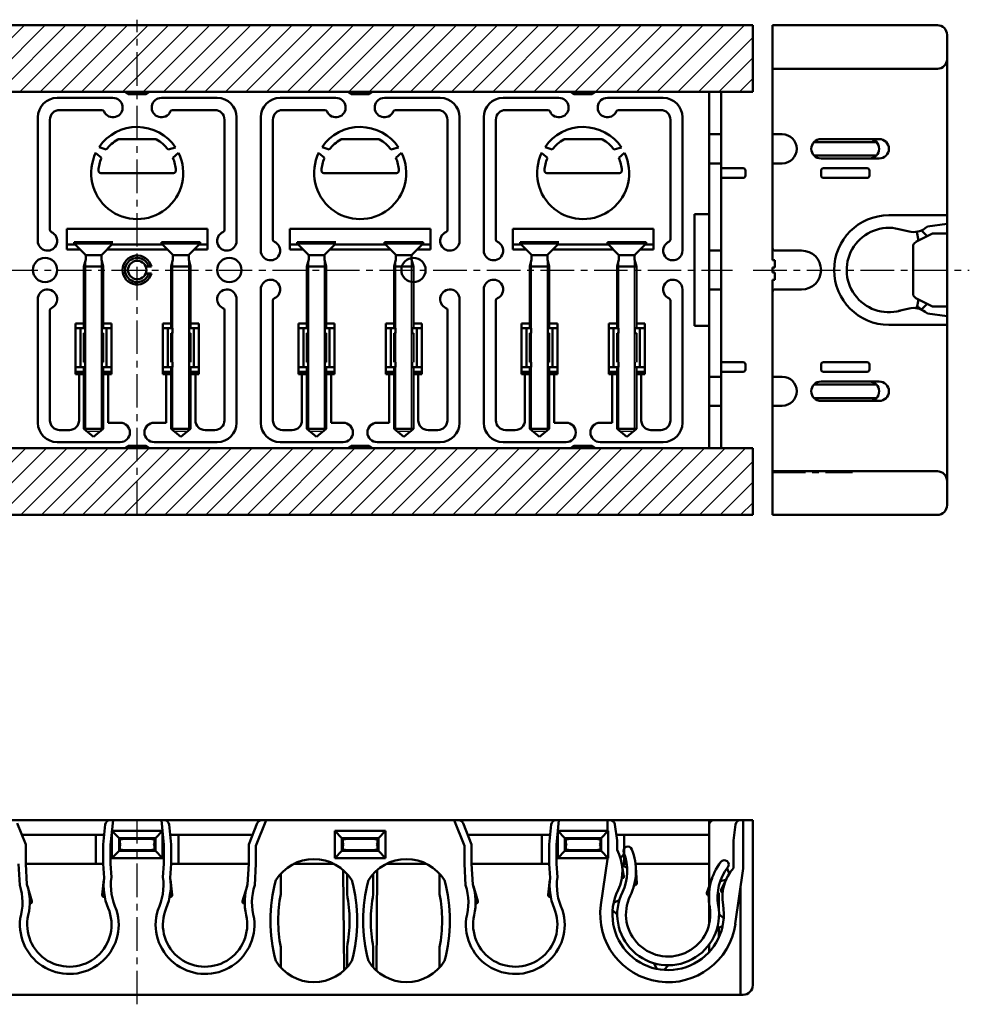
# Model space of a CAD drawing. Units: millimetres. Extents: x 42 to 393, y 40 to 417.
# Drawn here: x 197 to 393, y 214 to 417 of the extents above; entities that cross this region are included whole.
import ezdxf

# ---------------------------------------------------------------- set-up
doc = ezdxf.new("R2010")
doc.units = ezdxf.units.MM
doc.header["$LTSCALE"] = 0.217785
doc.linetypes.add('CENTER', pattern=[50.8, 31.75, -6.35, 6.35, -6.35])
for name, color, linetype in [('NoLayerName_001', 7, 'Continuous'), ('NoLayerName_002', 7, 'Continuous'), ('NoLayerName_003', 7, 'Continuous'), ('NoLayerName_004', 7, 'Continuous'), ('NoLayerName_005', 7, 'Continuous'), ('NoLayerName_006', 7, 'Continuous')]:
    doc.layers.add(name, color=color, linetype=linetype)

# ---------------------------------------------------------------- blocks, each defined once
blk = doc.blocks.new('*X3')
at = {"layer": 'NoLayerName_001', "color": 7, "linetype": 'Continuous', "lineweight": 25}
for p, q in [((2.21, 13.75), (0, 11.54)), ((6.45, 13.75), (0, 7.3)), ((10.69, 13.75), (0, 3.06)), ((14.94, 13.75), (1.19, 0)), ((19.18, 13.75), (5.43, 0)), ((23.42, 13.75), (9.67, 0)), ((36.15, 13.75), (22.4, 0)), ((27.66, 13.75), (24.21, 10.3)), ((40.39, 13.75), (26.64, 0)), ((31.91, 13.75), (27.77, 9.62)), ((44.63, 13.75), (30.88, 0)), ((48.88, 13.75), (35.13, 0)), ((53.12, 13.75), (39.37, 0)), ((57.36, 13.75), (43.61, 0)), ((61.6, 13.75), (47.85, 0)), ((65.85, 13.75), (52.1, 0)), ((70.09, 13.75), (56.34, 0)), ((74.33, 13.75), (60.58, 0)), ((78.57, 13.75), (64.82, 0)), ((82.82, 13.75), (69.07, 0)), ((87.06, 13.75), (73.31, 0)), ((91.3, 13.75), (77.55, 0)), ((95.55, 13.75), (81.8, 0)), ((99.79, 13.75), (86.04, 0)), ((104.03, 13.75), (90.28, 0)), ((108.27, 13.75), (94.52, 0)), ((112.52, 13.75), (98.77, 0)), ((116.76, 13.75), (103.01, 0)), ((121, 13.75), (107.25, 0)), ((125.24, 13.75), (111.49, 0)), ((129.49, 13.75), (115.74, 0)), ((133.73, 13.75), (119.98, 0)), ((137.97, 13.75), (124.22, 0)), ((142.21, 13.75), (128.46, 0)), ((146.46, 13.75), (132.71, 0)), ((150.7, 13.75), (136.95, 0)), ((154.94, 13.75), (141.19, 0)), ((159.19, 13.75), (145.44, 0)), ((163.43, 13.75), (149.68, 0)), ((167.67, 13.75), (153.92, 0)), ((171.91, 13.75), (158.16, 0)), ((176.16, 13.75), (162.41, 0)), ((180.4, 13.75), (166.65, 0)), ((184.64, 13.75), (170.89, 0)), ((188.88, 13.75), (175.13, 0)), ((193.13, 13.75), (179.38, 0)), ((197.37, 13.75), (183.62, 0)), ((201.61, 13.75), (187.86, 0)), ((205.85, 13.75), (192.1, 0)), ((210.1, 13.75), (196.35, 0)), ((214.34, 13.75), (200.59, 0)), ((218.58, 13.75), (204.83, 0)), ((222.82, 13.75), (209.07, 0)), ((227.07, 13.75), (213.32, 0)), ((231.31, 13.75), (217.56, 0)), ((235.55, 13.75), (221.8, 0)), ((239.8, 13.75), (226.05, 0)), ((244.04, 13.75), (230.29, 0)), ((248.28, 13.75), (234.53, 0)), ((252.52, 13.75), (238.77, 0)), ((254, 10.98), (243.02, 0)), ((21.21, 7.29), (13.91, 0)), ((24.98, 6.82), (18.16, 0)), ((254, 6.74), (247.26, 0)), ((254, 2.5), (251.5, 0))]:
    blk.add_line(p, q, dxfattribs=at)
blk = doc.blocks.new('*X4')
at = {"layer": 'NoLayerName_001', "color": 7, "linetype": 'Continuous', "lineweight": 25}
for p, q in [((1.96, 13.75), (0, 11.79)), ((6.2, 13.75), (0, 7.55)), ((10.44, 13.75), (0, 3.31)), ((14.69, 13.75), (0.94, 0)), ((18.93, 13.75), (5.18, 0)), ((23.17, 13.75), (9.42, 0)), ((27.41, 13.75), (13.66, 0)), ((31.66, 13.75), (24.85, 6.94)), ((40.14, 13.75), (26.39, 0)), ((35.9, 13.75), (28.19, 6.04)), ((44.39, 13.75), (30.64, 0)), ((48.63, 13.75), (34.88, 0)), ((52.87, 13.75), (39.12, 0)), ((57.11, 13.75), (43.36, 0)), ((61.36, 13.75), (47.61, 0)), ((65.6, 13.75), (51.85, 0)), ((69.84, 13.75), (56.09, 0)), ((74.08, 13.75), (60.33, 0)), ((78.33, 13.75), (64.58, 0)), ((82.57, 13.75), (68.82, 0)), ((86.81, 13.75), (73.06, 0)), ((91.05, 13.75), (77.3, 0)), ((95.3, 13.75), (81.55, 0)), ((99.54, 13.75), (85.79, 0)), ((103.78, 13.75), (90.03, 0)), ((108.02, 13.75), (94.27, 0)), ((112.27, 13.75), (98.52, 0)), ((116.51, 13.75), (102.76, 0)), ((120.75, 13.75), (107, 0)), ((125, 13.75), (111.25, 0)), ((129.24, 13.75), (115.49, 0)), ((133.48, 13.75), (119.73, 0)), ((137.72, 13.75), (123.97, 0)), ((141.97, 13.75), (128.22, 0)), ((146.21, 13.75), (132.46, 0)), ((150.45, 13.75), (136.7, 0)), ((154.69, 13.75), (140.94, 0)), ((158.94, 13.75), (145.19, 0)), ((163.18, 13.75), (149.43, 0)), ((167.42, 13.75), (153.67, 0)), ((171.66, 13.75), (157.91, 0)), ((175.91, 13.75), (162.16, 0)), ((180.15, 13.75), (166.4, 0)), ((184.39, 13.75), (170.64, 0)), ((188.64, 13.75), (174.89, 0)), ((192.88, 13.75), (179.13, 0)), ((197.12, 13.75), (183.37, 0)), ((201.36, 13.75), (187.61, 0)), ((205.61, 13.75), (191.86, 0)), ((209.85, 13.75), (196.1, 0)), ((214.09, 13.75), (200.34, 0)), ((218.33, 13.75), (204.58, 0)), ((222.58, 13.75), (208.83, 0)), ((226.82, 13.75), (213.07, 0)), ((231.06, 13.75), (217.31, 0)), ((235.3, 13.75), (221.55, 0)), ((239.55, 13.75), (225.8, 0)), ((243.79, 13.75), (230.04, 0)), ((248.03, 13.75), (234.28, 0)), ((252.27, 13.75), (238.52, 0)), ((254, 11.23), (242.77, 0)), ((254, 6.99), (247.01, 0)), ((21.7, 3.8), (17.91, 0)), ((25.69, 3.54), (22.15, 0)), ((254, 2.75), (251.25, 0))]:
    blk.add_line(p, q, dxfattribs=at)

msp = doc.modelspace()

# ---------------------------------------------------------------- linework, layer by layer
at = {"layer": 'NoLayerName_001', "color": 30, "linetype": 'CENTER', "lineweight": 25}
msp.add_line((221.05, 315.04), (221.05, 417.16), dxfattribs=at)
at = {"layer": 'NoLayerName_001', "color": 60, "linetype": 'Continuous', "lineweight": 50}
for p, q in [((94.05, 416.04), (348.05, 416.04)), ((348.05, 402.29), (348.05, 416.04)), ((352.13, 416.04), (352.13, 367.54)), ((386.13, 416.04), (352.13, 416.04)), ((388.13, 365.54), (388.13, 414.04)), ((339.05, 402.29), (339.05, 365.54)), ((341.55, 402.29), (341.55, 365.54)), ((219.46, 401.79), (222.64, 401.79)), ((265.46, 401.79), (268.64, 401.79)), ((311.46, 401.79), (314.64, 401.79)), ((341.55, 393.54), (339.05, 393.54)), ((373.55, 391.94), (360.7, 391.94)), ((374.13, 392.54), (362.13, 392.54)), ((373.55, 389.14), (360.7, 389.14)), ((374.13, 388.54), (362.13, 388.54)), ((341.55, 387.54), (339.05, 387.54)), ((362.13, 386.04), (362.13, 385.04)), ((362.63, 386.54), (371.63, 386.54)), ((372.13, 385.04), (372.13, 386.04)), ((362.63, 384.54), (371.63, 384.54)), ((336.05, 354.04), (336.05, 377.04)), ((336.05, 377.04), (339.05, 377.04)), ((341.55, 369.54), (339.05, 369.54)), ((352.63, 367.54), (352.13, 367.54)), ((352.63, 369.54), (358.13, 369.54)), ((352.63, 366.04), (352.63, 367.54)), ((223.97, 366.24), (222.82, 366.24)), ((339.05, 328.79), (339.05, 365.54)), ((341.55, 328.79), (341.55, 365.54)), ((352.13, 366.04), (352.63, 366.04)), ((352.13, 365.04), (352.13, 366.04)), ((388.13, 365.54), (388.13, 317.04)), ((223.97, 364.84), (222.82, 364.84)), ((352.13, 365.04), (352.63, 365.04)), ((352.63, 363.54), (352.13, 363.54)), ((352.13, 315.04), (352.13, 363.54)), ((352.63, 365.04), (352.63, 363.54)), ((341.55, 361.54), (339.05, 361.54)), ((358.13, 361.54), (352.63, 361.54)), ((336.05, 354.04), (339.05, 354.04)), ((362.13, 345.04), (362.13, 346.04)), ((362.63, 346.54), (371.63, 346.54)), ((372.13, 346.04), (372.13, 345.04)), ((341.55, 343.54), (339.05, 343.54)), ((362.63, 344.54), (371.63, 344.54)), ((373.55, 341.94), (360.7, 341.94)), ((374.13, 342.54), (362.13, 342.54)), ((373.55, 339.14), (360.7, 339.14)), ((341.55, 337.54), (339.05, 337.54)), ((374.13, 338.54), (362.13, 338.54)), ((219.46, 329.29), (222.64, 329.29)), ((265.46, 329.29), (268.64, 329.29)), ((311.46, 329.29), (314.64, 329.29)), ((348.05, 328.79), (348.05, 315.04)), ((94.05, 315.04), (348.05, 315.04)), ((386.13, 315.04), (352.13, 315.04)), ((318.05, 249.87), (318.05, 252.07)), ((339.05, 252.07), (348.05, 252.07)), ((346.05, 242.09), (346.05, 252.07)), ((348.05, 218.07), (348.05, 252.07)), ((320.05, 247.87), (320.05, 245.97)), ((344.05, 247.87), (344.05, 242.19)), ((318.05, 244.27), (318.05, 244.04)), ((96.05, 216.07), (222.04, 216.07)), ((346.05, 216.07), (222.04, 216.07))]:
    msp.add_line(p, q, dxfattribs=at)
at = {"layer": 'NoLayerName_001', "color": 7, "linetype": 'Continuous', "lineweight": 50}
for p, q in [((352.13, 407.04), (386.13, 407.04)), ((348.05, 402.29), (94.05, 402.29)), ((354.13, 393.54), (352.13, 393.54)), ((354.13, 387.54), (352.13, 387.54)), ((354.13, 343.54), (352.13, 343.54)), ((354.13, 337.54), (352.13, 337.54)), ((348.05, 328.79), (94.05, 328.79)), ((352.13, 324.04), (386.13, 324.04)), ((103.05, 252.07), (339.05, 252.07)), ((216.06, 252.06), (215.55, 246.99)), ((226.05, 252.06), (226.55, 246.99)), ((247.67, 252.07), (245.55, 246.78)), ((286.44, 252.07), (288.55, 246.78)), ((308.06, 252.06), (307.55, 246.99)), ((196.3, 251.44), (198.05, 247.07)), ((214.46, 251.17), (214.05, 247.07)), ((227.64, 251.17), (228.05, 247.07)), ((245.8, 251.44), (244.05, 247.07)), ((288.3, 251.44), (290.05, 247.07)), ((306.46, 251.17), (306.05, 247.07)), ((212.55, 249.07), (212.55, 243.07)), ((229.55, 249.07), (229.55, 243.07)), ((304.55, 249.07), (304.55, 243.07)), ((321.55, 249.07), (321.55, 243.07)), ((198.05, 247.07), (198.05, 243.07)), ((214.05, 247.07), (214.05, 243.07)), ((215.55, 246.99), (215.55, 243.07)), ((226.55, 246.99), (226.55, 243.07)), ((228.05, 247.07), (228.05, 243.07)), ((244.05, 247.07), (244.05, 243.07)), ((245.55, 246.78), (245.55, 243.07)), ((288.55, 246.78), (288.55, 243.07)), ((290.05, 247.07), (290.05, 243.07)), ((306.05, 247.07), (306.05, 243.07)), ((307.55, 246.99), (307.55, 243.07)), ((316.73, 234.62), (318.05, 244.04)), ((344.45, 230.72), (346.05, 242.09)), ((341.05, 233.57), (341.05, 237.07)), ((341.05, 229.93), (341.05, 227.89))]:
    msp.add_line(p, q, dxfattribs=at)
at = {"layer": 'NoLayerName_001', "color": 6, "linetype": 'Continuous', "lineweight": 50}
for p, q in [((346.05, 386.54), (341.55, 386.54)), ((346.55, 385.04), (346.55, 386.04)), ((346.05, 384.54), (341.55, 384.54)), ((346.05, 346.54), (341.55, 346.54)), ((346.55, 346.04), (346.55, 345.04)), ((346.05, 344.54), (341.55, 344.54)), ((321.44, 240.53), (321.05, 243.02)), ((324.13, 239.11), (323.94, 242.33)), ((250.65, 241.01), (250.65, 236.82)), ((264.35, 241.01), (264.35, 236.82)), ((269.75, 241.01), (269.75, 236.82)), ((283.45, 241.01), (283.45, 236.82)), ((338.58, 237.08), (339.65, 240.12)), ((341.55, 237.71), (342.61, 239.99)), ((323.67, 238.69), (323.59, 238.7)), ((338.9, 236.55), (338.99, 236.54)), ((250.65, 221.72), (250.65, 225.91)), ((264.35, 221.72), (264.35, 225.91)), ((269.75, 221.72), (269.75, 225.91)), ((283.45, 221.72), (283.45, 225.91))]:
    msp.add_line(p, q, dxfattribs=at)
at = {"layer": 'NoLayerName_001', "color": 3, "linetype": 'Continuous', "lineweight": 50}
for p, q in [((339.05, 252.07), (339.05, 230.64)), ((221.05, 249.87), (215.85, 249.87)), ((215.85, 249.87), (215.85, 244.27)), ((217.3, 248.37), (215.85, 249.87)), ((221.05, 249.87), (226.25, 249.87)), ((224.8, 248.37), (226.25, 249.87)), ((226.25, 249.87), (226.25, 244.27)), ((267.05, 249.87), (261.85, 249.87)), ((261.85, 249.87), (261.85, 244.27)), ((263.3, 248.37), (261.85, 249.87)), ((267.05, 249.87), (272.25, 249.87)), ((270.8, 248.37), (272.25, 249.87)), ((272.25, 249.87), (272.25, 244.27)), ((313.05, 249.87), (307.85, 249.87)), ((307.85, 249.87), (307.85, 244.27)), ((309.3, 248.37), (307.85, 249.87)), ((313.05, 249.87), (318.25, 249.87)), ((316.8, 248.37), (318.25, 249.87)), ((318.25, 249.87), (318.25, 244.27)), ((214.25, 249.07), (197.25, 249.07)), ((221.05, 248.37), (217.3, 248.37)), ((217.3, 248.37), (217.5, 248.27)), ((217.5, 245.87), (217.5, 248.27)), ((217.5, 248.27), (221.05, 248.27)), ((218.05, 248.17), (217.5, 248.17)), ((217.85, 248.27), (217.85, 248.17)), ((218.05, 248.27), (218.05, 248.17)), ((221.05, 248.37), (224.8, 248.37)), ((224.6, 248.27), (221.05, 248.27)), ((224.05, 248.27), (224.05, 248.17)), ((224.05, 248.17), (224.6, 248.17)), ((224.25, 248.27), (224.25, 248.17)), ((224.8, 248.37), (224.6, 248.27)), ((224.6, 245.87), (224.6, 248.27)), ((227.85, 249.07), (244.85, 249.07)), ((267.05, 248.37), (263.3, 248.37)), ((263.3, 248.37), (263.5, 248.27)), ((263.5, 245.87), (263.5, 248.27)), ((263.5, 248.27), (267.05, 248.27)), ((264.05, 248.17), (263.5, 248.17)), ((263.85, 248.27), (263.85, 248.17)), ((264.05, 248.27), (264.05, 248.17)), ((267.05, 248.37), (270.8, 248.37)), ((270.6, 248.27), (267.05, 248.27)), ((270.05, 248.27), (270.05, 248.17)), ((270.05, 248.17), (270.6, 248.17)), ((270.25, 248.27), (270.25, 248.17)), ((270.8, 248.37), (270.6, 248.27)), ((270.6, 245.87), (270.6, 248.27)), ((306.25, 249.07), (289.25, 249.07)), ((313.05, 248.37), (309.3, 248.37)), ((309.3, 248.37), (309.5, 248.27)), ((309.5, 245.87), (309.5, 248.27)), ((309.5, 248.27), (313.05, 248.27)), ((310.05, 248.17), (309.5, 248.17)), ((309.85, 248.27), (309.85, 248.17)), ((310.05, 248.27), (310.05, 248.17)), ((313.05, 248.37), (316.8, 248.37)), ((316.6, 248.27), (313.05, 248.27)), ((316.05, 248.27), (316.05, 248.17)), ((316.05, 248.17), (316.6, 248.17)), ((316.25, 248.27), (316.25, 248.17)), ((316.8, 248.37), (316.6, 248.27)), ((316.6, 245.87), (316.6, 248.27)), ((319.9, 249.07), (339.05, 249.07)), ((217.3, 245.77), (215.85, 244.27)), ((217.5, 245.87), (217.3, 245.77)), ((221.05, 245.77), (217.3, 245.77)), ((217.5, 247.37), (217.65, 247.07)), ((217.5, 246.77), (217.65, 247.07)), ((218.05, 245.97), (217.5, 245.97)), ((217.5, 245.87), (221.05, 245.87)), ((217.85, 245.87), (217.85, 245.97)), ((218.05, 245.87), (218.05, 245.97)), ((224.6, 245.87), (221.05, 245.87)), ((224.8, 245.77), (221.05, 245.77)), ((224.05, 245.97), (224.6, 245.97)), ((224.05, 245.87), (224.05, 245.97)), ((224.25, 245.87), (224.25, 245.97)), ((224.6, 247.37), (224.45, 247.07)), ((224.6, 246.77), (224.45, 247.07)), ((224.6, 245.87), (224.8, 245.77)), ((224.8, 245.77), (226.25, 244.27)), ((263.3, 245.77), (261.85, 244.27)), ((263.5, 245.87), (263.3, 245.77)), ((267.05, 245.77), (263.3, 245.77)), ((263.5, 247.37), (263.65, 247.07)), ((263.5, 246.77), (263.65, 247.07)), ((264.05, 245.97), (263.5, 245.97)), ((263.5, 245.87), (267.05, 245.87)), ((263.85, 245.87), (263.85, 245.97)), ((264.05, 245.87), (264.05, 245.97)), ((270.6, 245.87), (267.05, 245.87)), ((270.8, 245.77), (267.05, 245.77)), ((270.05, 245.97), (270.6, 245.97)), ((270.05, 245.87), (270.05, 245.97)), ((270.25, 245.87), (270.25, 245.97)), ((270.6, 247.37), (270.45, 247.07)), ((270.6, 246.77), (270.45, 247.07)), ((270.6, 245.87), (270.8, 245.77)), ((270.8, 245.77), (272.25, 244.27)), ((309.3, 245.77), (307.85, 244.27)), ((309.5, 245.87), (309.3, 245.77)), ((313.05, 245.77), (309.3, 245.77)), ((309.5, 247.37), (309.65, 247.07)), ((309.5, 246.77), (309.65, 247.07)), ((310.05, 245.97), (309.5, 245.97)), ((309.5, 245.87), (313.05, 245.87)), ((309.85, 245.87), (309.85, 245.97)), ((310.05, 245.87), (310.05, 245.97)), ((316.6, 245.87), (313.05, 245.87)), ((316.8, 245.77), (313.05, 245.77)), ((316.05, 245.97), (316.6, 245.97)), ((316.05, 245.87), (316.05, 245.97)), ((316.25, 245.87), (316.25, 245.97)), ((316.6, 247.37), (316.45, 247.07)), ((316.6, 246.77), (316.45, 247.07)), ((316.6, 245.87), (316.8, 245.77)), ((316.8, 245.77), (318.25, 244.27)), ((221.05, 244.27), (215.85, 244.27)), ((221.05, 244.27), (226.25, 244.27)), ((267.05, 244.27), (261.85, 244.27)), ((267.05, 244.27), (272.25, 244.27)), ((313.05, 244.27), (307.85, 244.27)), ((313.05, 244.27), (318.25, 244.27)), ((196.55, 243.07), (196.81, 238.67)), ((198.05, 243.07), (214.05, 243.07)), ((198.05, 243.07), (198.3, 238.8)), ((214.05, 243.07), (214.24, 240.2)), ((215.56, 243.07), (215.73, 240.33)), ((226.55, 243.07), (226.37, 240.33)), ((228.05, 243.07), (227.86, 240.2)), ((244.05, 243.07), (228.05, 243.07)), ((244.05, 243.07), (243.8, 238.8)), ((245.56, 243.07), (245.3, 238.67)), ((253.33, 243.07), (261.67, 243.07)), ((280.77, 243.07), (272.43, 243.07)), ((288.55, 243.07), (288.81, 238.67)), ((290.05, 243.07), (306.05, 243.07)), ((290.05, 243.07), (290.3, 238.8)), ((306.05, 243.07), (306.24, 240.2)), ((307.56, 243.07), (307.73, 240.33)), ((321.05, 243.07), (322.06, 243.07)), ((323.88, 243.07), (339.05, 243.07)), ((339.05, 224.88), (339.05, 226.45))]:
    msp.add_line(p, q, dxfattribs=at)
at = {"layer": 'NoLayerName_001', "color": 1, "linetype": 'Continuous', "lineweight": 50}
for p, q in [((263.72, 221.08), (263.56, 241.79)), ((270.39, 221.08), (270.54, 241.79))]:
    msp.add_line(p, q, dxfattribs=at)
at = {"layer": 'NoLayerName_001', "color": 190, "linetype": 'Continuous', "lineweight": 50}
for p, q in [((213.84, 236.66), (214.2, 239.87)), ((228.26, 236.66), (227.91, 239.87)), ((305.84, 236.66), (306.2, 239.87)), ((199.31, 235.39), (198.4, 238.48)), ((242.8, 235.39), (243.71, 238.48)), ((291.31, 235.39), (290.4, 238.48)), ((214.28, 236.22), (214.36, 236.22)), ((227.83, 236.22), (227.74, 236.22)), ((306.28, 236.22), (306.36, 236.22)), ((198.96, 234.88), (198.87, 234.87)), ((243.15, 234.88), (243.23, 234.87)), ((290.96, 234.88), (290.87, 234.87))]:
    msp.add_line(p, q, dxfattribs=at)
at = {"layer": 'NoLayerName_001', "color": 60, "linetype": 'Continuous', "lineweight": 50}
for centre, radius in [((202.05, 365.54), 2.5), ((240.05, 365.54), 2.5), ((278.05, 365.54), 2.5), ((221.05, 365.54), 1.9)]:
    msp.add_circle(centre, radius, dxfattribs=at)
for centre, radius, start, end in [((386.13, 414.04), 2, 360, 90), ((219.46, 402.79), 1, 210, 270), ((222.64, 402.79), 1, 270, 330), ((265.46, 402.79), 1, 210, 270), ((268.64, 402.79), 1, 270, 330), ((311.46, 402.79), 1, 210, 270), ((314.64, 402.79), 1, 270, 330), ((354.13, 390.54), 3, 270, 90), ((362.13, 390.54), 2, 90, 270), ((372.13, 390.54), 2, 270, 90), ((374.13, 390.54), 2, 270, 90), ((362.63, 386.04), 0.5, 90, 180), ((371.63, 386.04), 0.5, 0, 90), ((362.63, 385.04), 0.5, 180, 270), ((371.63, 385.04), 0.5, 270, 360), ((352.63, 370.04), 0.5, 180, 270), ((221.05, 365.54), 3, 13.4934, 346.5066), ((221.05, 365.54), 2.5, 16.2602, 343.7398), ((358.13, 365.54), 4, 270, 90), ((352.63, 361.04), 0.5, 90, 180), ((362.63, 346.04), 0.5, 90, 180), ((371.63, 346.04), 0.5, 360, 90), ((354.13, 340.54), 3, 270, 90), ((362.63, 345.04), 0.5, 180, 270), ((371.63, 345.04), 0.5, 270, 0), ((362.13, 340.54), 2, 90, 270), ((372.13, 340.54), 2, 270, 90), ((374.13, 340.54), 2, 270, 90), ((219.46, 328.29), 1, 90, 150), ((222.64, 328.29), 1, 30, 90), ((265.46, 328.29), 1, 90, 150), ((268.64, 328.29), 1, 30, 90), ((311.46, 328.29), 1, 90, 150), ((314.64, 328.29), 1, 30, 90), ((386.13, 317.04), 2, 270, 360), ((215.46, 251.07), 1, 90, 174.2894), ((226.65, 251.07), 1, 5.7106, 90), ((246.73, 251.07), 1, 90, 158.1986), ((287.38, 251.07), 1, 21.8014, 90), ((307.46, 251.07), 1, 90, 174.2894), ((318.63, 251.07), 1, 7.3518, 90), ((340.05, 251.07), 1, 90, 180), ((345.47, 251.07), 1, 90, 172.6482), ((346.05, 218.07), 2, 270, 0)]:
    msp.add_arc(centre, radius, start, end, dxfattribs=at)
at = {"layer": 'NoLayerName_001', "color": 7, "linetype": 'Continuous', "lineweight": 50}
for centre, start, end in [((386.13, 409.04), 270, 0), ((386.13, 322.04), 0, 90)]:
    msp.add_arc(centre, 2, start, end, dxfattribs=at)
at = {"layer": 'NoLayerName_001', "color": 6, "linetype": 'Continuous', "lineweight": 50}
for centre, radius, start, end in [((346.05, 386.04), 0.5, 0, 90), ((346.05, 385.04), 0.5, 270, 0), ((346.05, 346.04), 0.5, 360, 90), ((346.05, 345.04), 0.5, 270, 0), ((257.5, 234.87), 9.2, 31.622, 148.378), ((276.6, 234.87), 9.2, 31.622, 148.378), ((280.15, 231.37), 31.6, 164.7276, 195.2724), ((234.85, 231.37), 31.6, 344.7276, 15.2724), ((299.25, 231.37), 31.6, 164.7276, 195.2724), ((253.95, 231.37), 31.6, 344.7276, 15.2724), ((321.05, 240.47), 0.4, 266.7221, 8.8136), ((323.73, 239.09), 0.4, 262, 3.3312), ((341.92, 237.54), 0.4, 155.1864, 257.2779), ((280.15, 231.37), 30, 169.5247, 190.4753), ((234.85, 231.37), 30, 349.5247, 10.4753), ((299.25, 231.37), 30, 169.5247, 190.4753), ((253.95, 231.37), 30, 349.5247, 10.4753), ((338.96, 236.95), 0.4, 160.6688, 262), ((257.5, 227.87), 9.2, 211.622, 328.378), ((276.6, 227.87), 9.2, 211.622, 328.378)]:
    msp.add_arc(centre, radius, start, end, dxfattribs=at)
at = {"layer": 'NoLayerName_001', "color": 190, "linetype": 'Continuous', "lineweight": 50}
for centre, radius, start, end in [((214.24, 236.62), 0.4, 173.6688, 275), ((227.86, 236.62), 0.4, 265, 6.3312), ((306.24, 236.62), 0.4, 173.6688, 275), ((207.05, 230.57), 10.2, 173.0968, 16.9032), ((198.92, 235.28), 0.4, 275, 16.3312), ((235.05, 230.57), 10.2, 163.0968, 6.9032), ((243.18, 235.28), 0.4, 163.6688, 265), ((299.05, 230.57), 10.2, 173.0968, 16.9032), ((290.92, 235.28), 0.4, 275, 16.3312)]:
    msp.add_arc(centre, radius, start, end, dxfattribs=at)
at = {"layer": 'NoLayerName_002', "color": 3, "linetype": 'Continuous', "lineweight": 50}
for p, q in [((217.3, 248.37), (217.3, 247.07)), ((224.8, 248.37), (224.8, 247.07)), ((263.3, 248.37), (263.3, 247.07)), ((270.8, 248.37), (270.8, 247.07)), ((309.3, 248.37), (309.3, 247.07)), ((316.8, 248.37), (316.8, 247.07)), ((217.3, 245.77), (217.3, 247.07)), ((224.8, 245.77), (224.8, 247.07)), ((263.3, 245.77), (263.3, 247.07)), ((270.8, 245.77), (270.8, 247.07)), ((309.3, 245.77), (309.3, 247.07)), ((316.8, 245.77), (316.8, 247.07))]:
    msp.add_line(p, q, dxfattribs=at)
at = {"layer": 'NoLayerName_003', "color": 30, "linetype": 'CENTER', "lineweight": 25}
for p, q in [((94.05, 365.54), (343.89, 365.54)), ((348.16, 365.54), (392.72, 365.54)), ((352, 323.79), (368.63, 323.79)), ((221.05, 214.11), (221.05, 252.07))]:
    msp.add_line(p, q, dxfattribs=at)
at = {"layer": 'NoLayerName_004', "color": 7, "linetype": 'Continuous', "lineweight": 50}
for p, q in [((208.05, 371.29), (208.05, 370.99)), ((208.05, 371.29), (216.05, 371.29)), ((208.05, 370.99), (210.31, 368.73)), ((208.05, 370.99), (216.05, 370.99)), ((216.05, 370.99), (213.79, 368.73)), ((234.05, 371.29), (226.05, 371.29)), ((226.05, 371.29), (226.05, 370.99)), ((226.05, 370.99), (228.31, 368.73)), ((234.05, 370.99), (226.05, 370.99)), ((234.05, 370.99), (231.79, 368.73)), ((234.05, 371.29), (234.05, 370.99)), ((254.05, 371.29), (254.05, 370.99)), ((254.05, 371.29), (262.05, 371.29)), ((254.05, 370.99), (256.31, 368.73)), ((254.05, 370.99), (262.05, 370.99)), ((262.05, 370.99), (259.79, 368.73)), ((280.05, 371.29), (272.05, 371.29)), ((272.05, 371.29), (272.05, 370.99)), ((272.05, 370.99), (274.31, 368.73)), ((280.05, 370.99), (272.05, 370.99)), ((280.05, 370.99), (277.79, 368.73)), ((280.05, 371.29), (280.05, 370.99)), ((300.05, 371.29), (300.05, 370.99)), ((300.05, 371.29), (308.05, 371.29)), ((300.05, 370.99), (302.31, 368.73)), ((300.05, 370.99), (308.05, 370.99)), ((308.05, 370.99), (305.79, 368.73)), ((326.05, 371.29), (318.05, 371.29)), ((318.05, 371.29), (318.05, 370.99)), ((318.05, 370.99), (320.31, 368.73)), ((326.05, 370.99), (318.05, 370.99)), ((326.05, 370.99), (323.79, 368.73)), ((326.05, 371.29), (326.05, 370.99)), ((210.05, 366.29), (210.43, 367.69)), ((213.71, 368.61), (210.4, 368.61)), ((210.43, 367.69), (210.43, 368.45)), ((213.67, 367.69), (213.67, 368.45)), ((214.05, 366.29), (213.67, 367.69)), ((228.05, 366.29), (228.43, 367.69)), ((228.4, 368.61), (231.71, 368.61)), ((228.43, 367.69), (228.43, 368.45)), ((231.67, 367.69), (231.67, 368.45)), ((232.05, 366.29), (231.67, 367.69)), ((256.05, 366.29), (256.43, 367.69)), ((259.71, 368.61), (256.4, 368.61)), ((256.43, 367.69), (256.43, 368.45)), ((259.67, 367.69), (259.67, 368.45)), ((260.05, 366.29), (259.67, 367.69)), ((274.05, 366.29), (274.43, 367.69)), ((274.4, 368.61), (277.71, 368.61)), ((274.43, 367.69), (274.43, 368.45)), ((277.67, 367.69), (277.67, 368.45)), ((278.05, 366.29), (277.67, 367.69)), ((302.05, 366.29), (302.43, 367.69)), ((305.71, 368.61), (302.4, 368.61)), ((302.43, 367.69), (302.43, 368.45)), ((305.67, 367.69), (305.67, 368.45)), ((306.05, 366.29), (305.67, 367.69)), ((320.05, 366.29), (320.43, 367.69)), ((320.4, 368.61), (323.71, 368.61)), ((320.43, 367.69), (320.43, 368.45)), ((323.67, 367.69), (323.67, 368.45)), ((324.05, 366.29), (323.67, 367.69)), ((214.05, 366.29), (210.05, 366.29)), ((210.05, 353.54), (210.05, 366.29)), ((214.05, 353.54), (214.05, 366.29)), ((228.05, 366.29), (232.05, 366.29)), ((228.05, 353.54), (228.05, 366.29)), ((232.05, 353.54), (232.05, 366.29)), ((260.05, 366.29), (256.05, 366.29)), ((256.05, 353.54), (256.05, 366.29)), ((260.05, 353.54), (260.05, 366.29)), ((274.05, 366.29), (278.05, 366.29)), ((274.05, 353.54), (274.05, 366.29)), ((278.05, 353.54), (278.05, 366.29)), ((306.05, 366.29), (302.05, 366.29)), ((302.05, 353.54), (302.05, 366.29)), ((306.05, 353.54), (306.05, 366.29)), ((320.05, 366.29), (324.05, 366.29)), ((320.05, 353.54), (320.05, 366.29)), ((324.05, 353.54), (324.05, 366.29)), ((210.05, 345.54), (210.05, 332.79)), ((214.05, 345.54), (214.05, 332.79)), ((228.05, 345.54), (228.05, 332.79)), ((232.05, 345.54), (232.05, 332.79)), ((256.05, 345.54), (256.05, 332.79)), ((260.05, 345.54), (260.05, 332.79)), ((274.05, 345.54), (274.05, 332.79)), ((278.05, 345.54), (278.05, 332.79)), ((302.05, 345.54), (302.05, 332.79)), ((306.05, 345.54), (306.05, 332.79)), ((320.05, 345.54), (320.05, 332.79)), ((324.05, 345.54), (324.05, 332.79)), ((214.05, 332.79), (210.05, 332.79)), ((210.05, 332.79), (212.05, 331.13)), ((214.05, 332.79), (212.05, 331.13)), ((228.05, 332.79), (232.05, 332.79)), ((228.05, 332.79), (230.05, 331.13)), ((232.05, 332.79), (230.05, 331.13)), ((260.05, 332.79), (256.05, 332.79)), ((256.05, 332.79), (258.05, 331.13)), ((260.05, 332.79), (258.05, 331.13)), ((274.05, 332.79), (278.05, 332.79)), ((274.05, 332.79), (276.05, 331.13)), ((278.05, 332.79), (276.05, 331.13)), ((306.05, 332.79), (302.05, 332.79)), ((302.05, 332.79), (304.05, 331.13)), ((306.05, 332.79), (304.05, 331.13)), ((320.05, 332.79), (324.05, 332.79)), ((320.05, 332.79), (322.05, 331.13)), ((324.05, 332.79), (322.05, 331.13))]:
    msp.add_line(p, q, dxfattribs=at)
at = {"layer": 'NoLayerName_004', "color": 7, "linetype": 'Continuous', "lineweight": 25}
for p, q in [((210.43, 332.48), (210.43, 367.69)), ((213.67, 332.48), (213.67, 367.69)), ((228.43, 332.48), (228.43, 367.69)), ((231.67, 332.48), (231.67, 367.69)), ((256.43, 332.48), (256.43, 367.69)), ((259.67, 332.48), (259.67, 367.69)), ((274.43, 332.48), (274.43, 367.69)), ((277.67, 332.48), (277.67, 367.69)), ((302.43, 332.48), (302.43, 367.69)), ((305.67, 332.48), (305.67, 367.69)), ((320.43, 332.48), (320.43, 367.69)), ((323.67, 332.48), (323.67, 367.69))]:
    msp.add_line(p, q, dxfattribs=at)
at = {"layer": 'NoLayerName_004', "color": 8, "linetype": 'Continuous', "lineweight": 25}
for p, q in [((210.65, 332.29), (213.45, 332.29)), ((228.65, 332.29), (231.45, 332.29)), ((256.65, 332.29), (259.45, 332.29)), ((274.65, 332.29), (277.45, 332.29)), ((302.65, 332.29), (305.45, 332.29)), ((320.65, 332.29), (323.45, 332.29))]:
    msp.add_line(p, q, dxfattribs=at)
at = {"layer": 'NoLayerName_004', "color": 7, "linetype": 'Continuous', "lineweight": 50}
for centre, start, end in [((210.03, 368.45), 0, 45), ((214.07, 368.45), 135, 180), ((228.03, 368.45), 0, 45), ((232.07, 368.45), 135, 180), ((256.03, 368.45), 0, 45), ((260.07, 368.45), 135, 180), ((274.03, 368.45), 0, 45), ((278.07, 368.45), 135, 180), ((302.03, 368.45), 0, 45), ((306.07, 368.45), 135, 180), ((320.03, 368.45), 0, 45), ((324.07, 368.45), 135, 180)]:
    msp.add_arc(centre, 0.4, start, end, dxfattribs=at)
at = {"layer": 'NoLayerName_005', "color": 30, "linetype": 'Continuous', "lineweight": 50}
for p, q in [((216.05, 401.04), (204.55, 401.04)), ((226.05, 401.04), (237.55, 401.04)), ((262.05, 401.04), (250.55, 401.04)), ((272.05, 401.04), (283.55, 401.04)), ((308.05, 401.04), (296.55, 401.04)), ((318.05, 401.04), (329.55, 401.04)), ((213.76, 398.54), (205.05, 398.54)), ((228.34, 398.54), (237.05, 398.54)), ((259.76, 398.54), (251.05, 398.54)), ((274.34, 398.54), (283.05, 398.54)), ((305.76, 398.54), (297.05, 398.54)), ((320.34, 398.54), (329.05, 398.54)), ((200.55, 371.54), (200.55, 397.14)), ((203.05, 373.83), (203.05, 396.54)), ((239.05, 373.83), (239.05, 396.54)), ((241.55, 371.54), (241.55, 397.14)), ((246.55, 397.04), (246.55, 369.54)), ((249.05, 371.83), (249.05, 396.54)), ((285.05, 373.83), (285.05, 396.54)), ((287.55, 371.54), (287.55, 397.14)), ((292.55, 397.04), (292.55, 369.54)), ((295.05, 371.83), (295.05, 396.54)), ((331.05, 371.83), (331.05, 396.54)), ((333.55, 397.04), (333.55, 369.54)), ((246.55, 334.04), (246.55, 361.54)), ((292.55, 334.04), (292.55, 361.54)), ((333.55, 334.04), (333.55, 361.54)), ((200.55, 359.54), (200.55, 333.95)), ((241.55, 359.54), (241.55, 333.95)), ((287.55, 359.54), (287.55, 333.95)), ((249.05, 359.25), (249.05, 334.54)), ((295.05, 359.25), (295.05, 334.54)), ((331.05, 359.25), (331.05, 334.54)), ((203.05, 357.25), (203.05, 334.54)), ((239.05, 357.25), (239.05, 334.54)), ((285.05, 357.25), (285.05, 334.54)), ((210.35, 353.54), (208.35, 353.54)), ((215.75, 353.54), (213.75, 353.54)), ((226.35, 353.54), (228.35, 353.54)), ((231.75, 353.54), (233.75, 353.54)), ((256.35, 353.54), (254.35, 353.54)), ((261.75, 353.54), (259.75, 353.54)), ((272.35, 353.54), (274.35, 353.54)), ((277.75, 353.54), (279.75, 353.54)), ((302.35, 353.54), (300.35, 353.54)), ((307.75, 353.54), (305.75, 353.54)), ((318.35, 353.54), (320.35, 353.54)), ((323.75, 353.54), (325.75, 353.54)), ((210.35, 352.54), (210.05, 352.54)), ((213.75, 352.54), (214.05, 352.54)), ((228.35, 352.54), (228.05, 352.54)), ((231.75, 352.54), (232.05, 352.54)), ((256.35, 352.54), (256.05, 352.54)), ((259.75, 352.54), (260.05, 352.54)), ((274.35, 352.54), (274.05, 352.54)), ((277.75, 352.54), (278.05, 352.54)), ((302.35, 352.54), (302.05, 352.54)), ((305.75, 352.54), (306.05, 352.54)), ((320.35, 352.54), (320.05, 352.54)), ((323.75, 352.54), (324.05, 352.54)), ((210.35, 345.54), (208.35, 345.54)), ((210.35, 346.54), (210.05, 346.54)), ((213.75, 346.54), (214.05, 346.54)), ((215.75, 345.54), (213.75, 345.54)), ((226.35, 345.54), (228.35, 345.54)), ((231.75, 345.54), (233.75, 345.54)), ((256.35, 345.54), (254.35, 345.54)), ((256.35, 346.54), (256.05, 346.54)), ((259.75, 346.54), (260.05, 346.54)), ((261.75, 345.54), (259.75, 345.54)), ((272.35, 345.54), (274.35, 345.54)), ((277.75, 345.54), (279.75, 345.54)), ((302.35, 345.54), (300.35, 345.54)), ((302.35, 346.54), (302.05, 346.54)), ((305.75, 346.54), (306.05, 346.54)), ((307.75, 345.54), (305.75, 345.54)), ((318.35, 345.54), (320.35, 345.54)), ((323.75, 345.54), (325.75, 345.54)), ((210.05, 344.04), (208.35, 344.04)), ((209.05, 334.54), (209.05, 344.04)), ((215.75, 344.04), (214.05, 344.04)), ((215.05, 334.04), (215.05, 344.04)), ((226.35, 344.04), (228.05, 344.04)), ((227.05, 334.04), (227.05, 344.04)), ((232.05, 344.04), (233.75, 344.04)), ((233.05, 334.54), (233.05, 344.04)), ((256.05, 344.04), (254.35, 344.04)), ((255.05, 334.54), (255.05, 344.04)), ((261.75, 344.04), (260.05, 344.04)), ((261.05, 334.04), (261.05, 344.04)), ((272.35, 344.04), (274.05, 344.04)), ((273.05, 334.04), (273.05, 344.04)), ((278.05, 344.04), (279.75, 344.04)), ((279.05, 334.54), (279.05, 344.04)), ((302.05, 344.04), (300.35, 344.04)), ((301.05, 334.54), (301.05, 344.04)), ((307.75, 344.04), (306.05, 344.04)), ((307.05, 334.04), (307.05, 344.04)), ((318.35, 344.04), (320.05, 344.04)), ((319.05, 334.04), (319.05, 344.04)), ((324.05, 344.04), (325.75, 344.04)), ((325.05, 334.54), (325.05, 344.04)), ((215.05, 334.04), (217.55, 334.04)), ((224.55, 334.04), (227.05, 334.04)), ((261.05, 334.04), (263.55, 334.04)), ((270.55, 334.04), (273.05, 334.04)), ((307.05, 334.04), (309.55, 334.04)), ((316.55, 334.04), (319.05, 334.04)), ((207.05, 332.54), (205.05, 332.54)), ((235.05, 332.54), (237.05, 332.54)), ((253.05, 332.54), (251.05, 332.54)), ((281.05, 332.54), (283.05, 332.54)), ((299.05, 332.54), (297.05, 332.54)), ((327.05, 332.54), (329.05, 332.54)), ((217.55, 330.04), (204.55, 330.04)), ((224.55, 330.04), (237.55, 330.04)), ((263.55, 330.04), (250.55, 330.04)), ((270.55, 330.04), (283.55, 330.04)), ((309.55, 330.04), (296.55, 330.04)), ((316.55, 330.04), (329.55, 330.04))]:
    msp.add_line(p, q, dxfattribs=at)
at = {"layer": 'NoLayerName_005', "color": 7, "linetype": 'Continuous', "lineweight": 50}
for p, q in [((235.55, 374.04), (206.55, 374.04)), ((281.55, 374.04), (252.55, 374.04)), ((327.55, 374.04), (298.55, 374.04)), ((208.25, 370.79), (206.55, 370.79)), ((215.85, 370.79), (226.25, 370.79)), ((233.85, 370.79), (235.55, 370.79)), ((254.25, 370.79), (252.55, 370.79)), ((261.85, 370.79), (272.25, 370.79)), ((279.85, 370.79), (281.55, 370.79)), ((300.25, 370.79), (298.55, 370.79)), ((307.85, 370.79), (318.25, 370.79)), ((325.85, 370.79), (327.55, 370.79)), ((208.35, 354.54), (208.35, 344.04)), ((210.05, 354.54), (208.35, 354.54)), ((209.35, 353.54), (209.35, 345.54)), ((210.35, 353.54), (210.35, 352.54)), ((213.75, 353.54), (213.75, 352.54)), ((215.75, 354.54), (214.05, 354.54)), ((214.75, 345.54), (214.75, 353.54)), ((215.75, 354.54), (215.75, 344.04)), ((226.35, 354.54), (226.35, 344.04)), ((226.35, 354.54), (228.05, 354.54)), ((227.35, 345.54), (227.35, 353.54)), ((228.35, 353.54), (228.35, 352.54)), ((231.75, 353.54), (231.75, 352.54)), ((232.05, 354.54), (233.75, 354.54)), ((232.75, 353.54), (232.75, 345.54)), ((233.75, 354.54), (233.75, 344.04)), ((254.35, 354.54), (254.35, 344.04)), ((256.05, 354.54), (254.35, 354.54)), ((255.35, 353.54), (255.35, 345.54)), ((256.35, 353.54), (256.35, 352.54)), ((259.75, 353.54), (259.75, 352.54)), ((261.75, 354.54), (260.05, 354.54)), ((260.75, 345.54), (260.75, 353.54)), ((261.75, 354.54), (261.75, 344.04)), ((272.35, 354.54), (272.35, 344.04)), ((272.35, 354.54), (274.05, 354.54)), ((273.35, 345.54), (273.35, 353.54)), ((274.35, 353.54), (274.35, 352.54)), ((277.75, 353.54), (277.75, 352.54)), ((278.05, 354.54), (279.75, 354.54)), ((278.75, 353.54), (278.75, 345.54)), ((279.75, 354.54), (279.75, 344.04)), ((300.35, 354.54), (300.35, 344.04)), ((302.05, 354.54), (300.35, 354.54)), ((301.35, 353.54), (301.35, 345.54)), ((302.35, 353.54), (302.35, 352.54)), ((305.75, 353.54), (305.75, 352.54)), ((307.75, 354.54), (306.05, 354.54)), ((306.75, 345.54), (306.75, 353.54)), ((307.75, 354.54), (307.75, 344.04)), ((318.35, 354.54), (318.35, 344.04)), ((318.35, 354.54), (320.05, 354.54)), ((319.35, 345.54), (319.35, 353.54)), ((320.35, 353.54), (320.35, 352.54)), ((323.75, 353.54), (323.75, 352.54)), ((324.05, 354.54), (325.75, 354.54)), ((324.75, 353.54), (324.75, 345.54)), ((325.75, 354.54), (325.75, 344.04)), ((210.05, 346.54), (210.05, 352.54)), ((214.05, 346.54), (214.05, 352.54)), ((228.05, 346.54), (228.05, 352.54)), ((232.05, 346.54), (232.05, 352.54)), ((256.05, 346.54), (256.05, 352.54)), ((260.05, 346.54), (260.05, 352.54)), ((274.05, 346.54), (274.05, 352.54)), ((278.05, 346.54), (278.05, 352.54)), ((302.05, 346.54), (302.05, 352.54)), ((306.05, 346.54), (306.05, 352.54)), ((320.05, 346.54), (320.05, 352.54)), ((324.05, 346.54), (324.05, 352.54)), ((210.35, 345.54), (210.35, 346.54)), ((213.75, 345.54), (213.75, 346.54)), ((228.35, 345.54), (228.35, 346.54)), ((231.75, 345.54), (231.75, 346.54)), ((256.35, 345.54), (256.35, 346.54)), ((259.75, 345.54), (259.75, 346.54)), ((274.35, 345.54), (274.35, 346.54)), ((277.75, 345.54), (277.75, 346.54)), ((302.35, 345.54), (302.35, 346.54)), ((305.75, 345.54), (305.75, 346.54)), ((320.35, 345.54), (320.35, 346.54)), ((323.75, 345.54), (323.75, 346.54)), ((210.05, 344.54), (208.35, 344.54)), ((215.75, 344.54), (214.05, 344.54)), ((226.35, 344.54), (228.05, 344.54)), ((232.05, 344.54), (233.75, 344.54)), ((256.05, 344.54), (254.35, 344.54)), ((261.75, 344.54), (260.05, 344.54)), ((272.35, 344.54), (274.05, 344.54)), ((278.05, 344.54), (279.75, 344.54)), ((302.05, 344.54), (300.35, 344.54)), ((307.75, 344.54), (306.05, 344.54)), ((318.35, 344.54), (320.05, 344.54)), ((324.05, 344.54), (325.75, 344.54))]:
    msp.add_line(p, q, dxfattribs=at)
at = {"layer": 'NoLayerName_005', "color": 110, "linetype": 'Continuous', "lineweight": 50}
for p, q in [((206.55, 369.79), (206.55, 374.04)), ((235.55, 369.79), (235.55, 374.04)), ((252.55, 369.79), (252.55, 374.04)), ((281.55, 369.79), (281.55, 374.04)), ((298.55, 369.79), (298.55, 374.04)), ((327.55, 369.79), (327.55, 374.04))]:
    msp.add_line(p, q, dxfattribs=at)
at = {"layer": 'NoLayerName_005', "color": 4, "linetype": 'Continuous', "lineweight": 50}
for p, q in [((209.25, 369.79), (206.55, 369.79)), ((214.85, 369.79), (227.25, 369.79)), ((232.85, 369.79), (235.55, 369.79)), ((255.25, 369.79), (252.55, 369.79)), ((260.85, 369.79), (273.25, 369.79)), ((278.85, 369.79), (281.55, 369.79)), ((301.25, 369.79), (298.55, 369.79)), ((306.85, 369.79), (319.25, 369.79)), ((324.85, 369.79), (327.55, 369.79))]:
    msp.add_line(p, q, dxfattribs=at)
at = {"layer": 'NoLayerName_005', "color": 30, "linetype": 'Continuous', "lineweight": 50}
for centre, radius, start, end in [((204.55, 397.04), 4, 90, 180), ((216.05, 399.04), 2, 203.5782, 90), ((226.05, 399.04), 2, 90, 336.4218), ((237.55, 397.04), 4, 360, 90), ((250.55, 397.04), 4, 90, 180), ((262.05, 399.04), 2, 203.5782, 90), ((272.05, 399.04), 2, 90, 336.4218), ((283.55, 397.04), 4, 0, 90), ((296.55, 397.04), 4, 90, 180), ((308.05, 399.04), 2, 203.5782, 90), ((318.05, 399.04), 2, 90, 336.4218), ((329.55, 397.04), 4, 360, 90), ((205.05, 396.54), 2, 90, 180), ((213.76, 398.04), 0.5, 23.5782, 90), ((228.34, 398.04), 0.5, 90, 156.4218), ((237.05, 396.54), 2, 0, 90), ((251.05, 396.54), 2, 90, 180), ((259.76, 398.04), 0.5, 23.5782, 90), ((274.34, 398.04), 0.5, 90, 156.4218), ((283.05, 396.54), 2, 0, 90), ((297.05, 396.54), 2, 90, 180), ((305.76, 398.04), 0.5, 23.5782, 90), ((320.34, 398.04), 0.5, 90, 156.4218), ((329.05, 396.54), 2, 0, 90), ((203.55, 373.83), 0.5, 180, 246.4218), ((238.55, 373.83), 0.5, 293.5782, 0), ((284.55, 373.83), 0.5, 293.5782, 0), ((202.55, 371.54), 2, 180, 66.4218), ((239.55, 371.54), 2, 113.5782, 360), ((249.55, 371.83), 0.5, 180, 246.4218), ((285.55, 371.54), 2, 113.5782, 360), ((295.55, 371.83), 0.5, 180, 246.4218), ((330.55, 371.83), 0.5, 293.5782, 0), ((248.55, 369.54), 2, 180, 66.4218), ((294.55, 369.54), 2, 180, 66.4218), ((331.55, 369.54), 2, 113.5782, 0), ((248.55, 361.54), 2, 293.5782, 180), ((294.55, 361.54), 2, 293.5782, 180), ((331.55, 361.54), 2, 0, 246.4218), ((202.55, 359.54), 2, 293.5782, 180), ((239.55, 359.54), 2, 0, 246.4218), ((285.55, 359.54), 2, 0, 246.4218), ((249.55, 359.25), 0.5, 113.5782, 180), ((295.55, 359.25), 0.5, 113.5782, 180), ((330.55, 359.25), 0.5, 0, 66.4218), ((203.55, 357.25), 0.5, 113.5782, 180), ((238.55, 357.25), 0.5, 360, 66.4218), ((284.55, 357.25), 0.5, 360, 66.4218), ((204.55, 334.04), 4, 180, 270), ((205.05, 334.54), 2, 180, 270), ((207.05, 334.54), 2, 270, 0), ((217.55, 332.04), 2, 270, 90), ((224.55, 332.04), 2, 90, 270), ((235.05, 334.54), 2, 180, 270), ((237.05, 334.54), 2, 270, 0), ((237.55, 334.04), 4, 270, 0), ((250.55, 334.04), 4, 180, 270), ((251.05, 334.54), 2, 180, 270), ((253.05, 334.54), 2, 270, 0), ((263.55, 332.04), 2, 270, 90), ((270.55, 332.04), 2, 90, 270), ((281.05, 334.54), 2, 180, 270), ((283.05, 334.54), 2, 270, 0), ((283.55, 334.04), 4, 270, 0), ((296.55, 334.04), 4, 180, 270), ((297.05, 334.54), 2, 180, 270), ((299.05, 334.54), 2, 270, 0), ((309.55, 332.04), 2, 270, 90), ((316.55, 332.04), 2, 90, 270), ((327.05, 334.54), 2, 180, 270), ((329.05, 334.54), 2, 270, 0), ((329.55, 334.04), 4, 270, 0)]:
    msp.add_arc(centre, radius, start, end, dxfattribs=at)
at = {"layer": 'NoLayerName_006', "color": 60, "linetype": 'Continuous', "lineweight": 50}
for p, q in [((224.79, 392.54), (217.31, 392.54)), ((270.79, 392.54), (263.31, 392.54)), ((316.79, 392.54), (309.31, 392.54)), ((213.2, 390.89), (214.67, 390.37)), ((227.41, 390.4), (228.96, 390.81)), ((259.2, 390.89), (260.67, 390.37)), ((273.41, 390.4), (274.96, 390.81)), ((305.2, 390.89), (306.67, 390.37)), ((319.41, 390.4), (320.96, 390.81)), ((212.5, 389.67), (213.68, 388.65)), ((229.6, 389.69), (228.41, 388.69)), ((258.5, 389.67), (259.68, 388.65)), ((275.6, 389.69), (274.41, 388.69)), ((304.5, 389.67), (305.68, 388.65)), ((321.6, 389.69), (320.41, 388.69)), ((213.57, 385.54), (228.54, 385.54)), ((259.57, 385.54), (274.54, 385.54)), ((305.57, 385.54), (320.54, 385.54)), ((380.29, 373.49), (378.17, 374)), ((382.85, 373.71), (384.02, 372.49)), ((384.13, 374.54), (383.63, 374.17)), ((382.23, 371.6), (381.87, 373.44)), ((382.23, 359.49), (381.87, 357.65)), ((380.29, 357.6), (378.17, 357.09)), ((382.85, 357.37), (384.02, 358.6)), ((383.63, 356.91), (384.13, 356.54)), ((319.62, 251.19), (320.05, 247.87)), ((344.48, 251.19), (344.05, 247.87)), ((320.78, 244.24), (321.52, 245.17)), ((321.09, 242.78), (322.14, 242.23)), ((343.21, 241.09), (342.76, 242.18)), ((342.51, 239.77), (341.35, 239.53)), ((345.55, 238.53), (345.55, 216.07)), ((320.51, 235.6), (319.33, 235.01)), ((320.09, 232.63), (319.12, 233.52)), ((341.09, 232.71), (342.06, 231.81)), ((340.67, 229.74), (341.85, 230.33)), ((327.66, 222.59), (328.25, 221.41)), ((330.63, 222.17), (329.74, 221.2))]:
    msp.add_line(p, q, dxfattribs=at)
at = {"layer": 'NoLayerName_006', "color": 30, "linetype": 'Continuous', "lineweight": 50}
for p, q in [((376.13, 376.84), (388.13, 376.84)), ((376.13, 354.24), (388.13, 354.24))]:
    msp.add_line(p, q, dxfattribs=at)
at = {"layer": 'NoLayerName_006', "color": 7, "linetype": 'Continuous', "lineweight": 50}
for p, q in [((384.13, 374.54), (388.13, 375.04)), ((381.68, 371.32), (385.13, 373.04)), ((385.13, 373.04), (388.13, 373.04)), ((381.13, 370.42), (381.13, 360.66)), ((381.68, 359.77), (385.13, 358.04)), ((385.13, 358.04), (388.13, 358.04)), ((384.13, 356.54), (388.13, 356.04))]:
    msp.add_line(p, q, dxfattribs=at)
at = {"layer": 'NoLayerName_006', "color": 8, "linetype": 'Continuous', "lineweight": 25}
for p in [(380.29, 357.6), (383.63, 356.91)]:
    msp.add_line(p, (382.13, 358.04), dxfattribs=at)
at = {"layer": 'NoLayerName_006', "color": 60, "linetype": 'Continuous', "lineweight": 50}
for centre, radius, start, end in [((221.05, 385.54), 9.5, 33.6665, 145.7447), ((267.05, 385.54), 9.5, 33.6665, 145.7447), ((313.05, 385.54), 9.5, 33.6665, 145.7447), ((221.05, 385.54), 8, 119.9264, 142.8709), ((217.31, 392.04), 0.5, 90, 119.9264), ((224.79, 392.04), 0.5, 60.0736, 90), ((221.05, 385.54), 8, 37.338, 60.0736), ((267.05, 385.54), 8, 119.9264, 142.8709), ((263.31, 392.04), 0.5, 90, 119.9264), ((270.79, 392.04), 0.5, 60.0736, 90), ((267.05, 385.54), 8, 37.338, 60.0736), ((313.05, 385.54), 8, 119.9264, 142.8709), ((309.31, 392.04), 0.5, 90, 119.9264), ((316.79, 392.04), 0.5, 60.0736, 90), ((313.05, 385.54), 8, 37.338, 60.0736), ((221.05, 385.54), 9.5, 153.6665, 25.9135), ((221.05, 385.54), 8, 157.338, 176.1774), ((221.05, 385.54), 8, 3.8226, 22.8709), ((267.05, 385.54), 9.5, 153.6665, 25.9135), ((267.05, 385.54), 8, 157.338, 176.1774), ((267.05, 385.54), 8, 3.8226, 22.8709), ((313.05, 385.54), 9.5, 153.6665, 25.9135), ((313.05, 385.54), 8, 157.338, 176.1774), ((313.05, 385.54), 8, 3.8226, 22.8709), ((213.57, 386.04), 0.5, 176.1774, 270), ((228.54, 386.04), 0.5, 270, 3.8226), ((259.57, 386.04), 0.5, 176.1774, 270), ((274.54, 386.04), 0.5, 270, 3.8226), ((305.57, 386.04), 0.5, 176.1774, 270), ((320.54, 386.04), 0.5, 270, 3.8226), ((381.23, 377.37), 4, 256.4079, 306.8699), ((381.23, 353.71), 4, 53.1301, 103.5921), ((312.16, 241.64), 9, 334.0302, 28.7395), ((322.27, 245.73), 0.9, 22, 202), ((312.16, 241.64), 11.8, 334.0302, 22), ((312.16, 241.64), 10, 334.0302, 22), ((342.19, 242.93), 0.9, 322, 142), ((350.78, 236.22), 11.8, 142, 189.9698), ((350.78, 236.22), 10, 142, 189.9698), ((350.78, 236.22), 9, 138.4194, 189.9698), ((330.59, 232.67), 11.5, 154.0302, 9.9698), ((330.59, 232.67), 10.5, 154.0302, 9.9698), ((330.59, 232.67), 8.7, 154.0302, 9.9698), ((330.59, 232.67), 14, 172, 352)]:
    msp.add_arc(centre, radius, start, end, dxfattribs=at)
at = {"layer": 'NoLayerName_006', "color": 30, "linetype": 'Continuous', "lineweight": 50}
for radius, start, end in [(11.3, 90, 270), (8.7, 76.4079, 285.5086)]:
    msp.add_arc((376.13, 365.54), radius, start, end, dxfattribs=at)
at = {"layer": 'NoLayerName_006', "color": 7, "linetype": 'Continuous', "lineweight": 50}
for centre, start, end in [((382.13, 370.42), 116.5651, 180), ((382.13, 360.66), 180, 243.4349)]:
    msp.add_arc(centre, 1, start, end, dxfattribs=at)
at = {"layer": 'NoLayerName_006', "color": 190, "linetype": 'Continuous', "lineweight": 50}
for centre, radius, start, end in [((225.93, 238.57), 11.8, 172.0526, 202.9698), ((227.42, 238.7), 11.8, 172.0441, 205.9583), ((214.68, 238.7), 11.8, 334.0417, 7.9559), ((216.18, 238.57), 11.8, 337.0302, 7.9474), ((317.93, 238.57), 11.8, 172.0526, 202.9698), ((319.42, 238.7), 11.8, 172.0441, 205.9583), ((185.58, 235.04), 11.8, 344.0417, 17.9595), ((187.08, 235.17), 11.8, 347.0302, 17.9474), ((255.03, 235.17), 11.8, 162.0526, 192.9698), ((256.52, 235.04), 11.8, 162.0405, 195.9583), ((277.58, 235.04), 11.8, 344.0417, 17.9595), ((279.08, 235.17), 11.8, 347.0302, 17.9474), ((207.05, 230.57), 8.7, 167.0302, 22.9698), ((235.05, 230.57), 8.7, 157.0302, 12.9698), ((299.05, 230.57), 8.7, 167.0302, 22.9698)]:
    msp.add_arc(centre, radius, start, end, dxfattribs=at)

# ---------------------------------------------------------------- block references
at = {"layer": 'NoLayerName_001', "color": 7, "linetype": 'Continuous', "lineweight": 25}
for name, p in [('*X4', (94.05, 402.29)), ('*X3', (94.05, 315.04))]:
    msp.add_blockref(name, p, dxfattribs=at)

doc.saveas('drawing.dxf')
